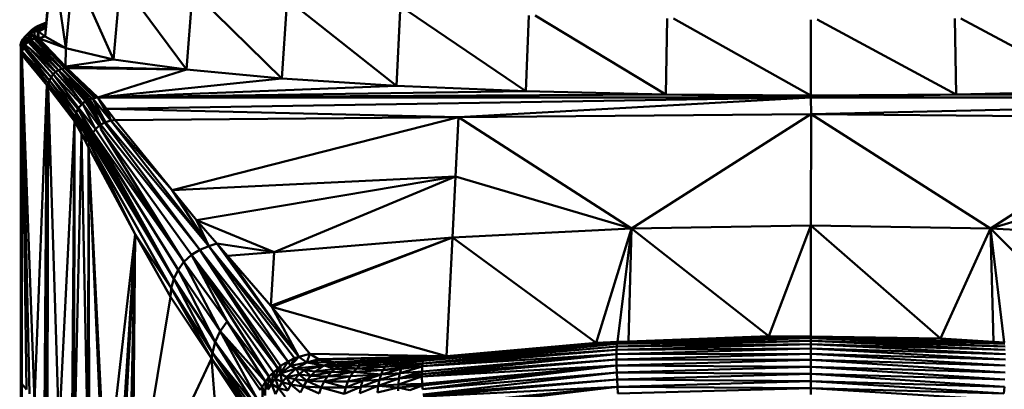
# Model space of a CAD drawing. Units: millimetres. Extents: x 0 to 3360, y 0 to 2376.
# Drawn here: x 805 to 834, y 1840 to 1851 of the extents above; entities that cross this region are included whole.
import ezdxf

# ---------------------------------------------------------------- set-up
doc = ezdxf.new("R2010")
doc.units = ezdxf.units.MM
doc.header["$LTSCALE"] = 8
doc.layers.add('Visible Edges(ISO)', color=7, linetype='Continuous', lineweight=50, true_color=0x262659)
doc.layers.add('Visible Tangent Edges(ISO)', color=7, linetype='Continuous', lineweight=50, true_color=0x1a1a3e)

msp = doc.modelspace()

# ---------------------------------------------------------------- linework, layer by layer
at = {"layer": 'Visible Edges(ISO)'}
for p, q in [((805.298, 1850.786), (805.455, 1852.615)), ((805.471, 1852.612), (805.298, 1850.786)), ((805.475, 1852.611), (805.298, 1850.786)), ((805.914, 1850.438), (806.106, 1852.474)), ((807.331, 1850.107), (807.519, 1852.249)), ((809.496, 1849.803), (809.668, 1851.997)), ((812.332, 1849.538), (812.48, 1851.762)), ((815.736, 1849.322), (815.853, 1851.563)), ((819.586, 1849.161), (819.666, 1851.413)), ((804.877, 1850.899), (805.074, 1851.091)), ((804.971, 1850.925), (805.166, 1851.116)), ((804.984, 1851.046), (805.074, 1851.091)), ((805.074, 1851.091), (805.334, 1851.204)), ((805.074, 1851.091), (805.166, 1851.116)), ((805.104, 1851.007), (805.166, 1851.116)), ((805.104, 1851.007), (805.325, 1851.095)), ((805.166, 1851.116), (805.333, 1851.188)), ((823.741, 1849.062), (823.782, 1851.32)), ((828.052, 1849.029), (828.052, 1851.287)), ((832.363, 1849.062), (832.322, 1851.32)), ((804.64, 1850.709), (804.706, 1850.789)), ((804.706, 1850.789), (804.904, 1850.983)), ((804.706, 1850.789), (804.787, 1850.854)), ((804.706, 1850.789), (804.793, 1850.63)), ((804.714, 1850.551), (804.706, 1850.789)), ((804.706, 1850.789), (804.836, 1850.658)), ((804.787, 1850.854), (804.984, 1851.046)), ((804.787, 1850.854), (804.877, 1850.899)), ((804.887, 1850.69), (804.787, 1850.854)), ((804.836, 1850.658), (804.787, 1850.854)), ((804.877, 1850.899), (804.971, 1850.925)), ((804.877, 1850.899), (804.887, 1850.69)), ((804.877, 1850.899), (804.993, 1850.728)), ((804.904, 1850.983), (804.984, 1851.046)), ((804.971, 1850.925), (805.104, 1851.007)), ((805.007, 1850.733), (804.971, 1850.925)), ((805.104, 1850.932), (805.051, 1850.734)), ((805.104, 1851.007), (805.104, 1850.932)), ((805.104, 1850.932), (805.104, 1850.741)), ((805.914, 1850.438), (805.298, 1850.786)), ((804.565, 1850.526), (804.593, 1850.62)), ((804.613, 1850.338), (804.565, 1850.526)), ((804.592, 1850.376), (804.565, 1850.526)), ((804.593, 1850.62), (804.64, 1850.709)), ((804.69, 1850.513), (804.593, 1850.62)), ((804.654, 1850.456), (804.593, 1850.62)), ((804.617, 1850.35), (804.593, 1850.62)), ((804.64, 1850.709), (804.703, 1850.538)), ((804.69, 1850.513), (804.654, 1850.456)), ((804.706, 1850.539), (804.69, 1850.513)), ((804.69, 1850.513), (804.69, 1850.513)), ((805.475, 1849.58), (804.69, 1850.513)), ((804.704, 1850.541), (804.793, 1850.63)), ((804.793, 1850.63), (804.836, 1850.658)), ((805.613, 1849.735), (804.793, 1850.63)), ((804.887, 1850.69), (804.836, 1850.658)), ((805.792, 1849.826), (804.887, 1850.69)), ((805.699, 1849.789), (804.887, 1850.69)), ((805.792, 1849.826), (804.978, 1850.723)), ((805.007, 1850.732), (805.007, 1850.733)), ((805.031, 1850.733), (805.889, 1849.846)), ((805.902, 1849.896), (805.051, 1850.735)), ((805.104, 1850.741), (805.902, 1849.896)), ((804.545, 1752.233), (804.581, 1850.436)), ((804.592, 1850.376), (804.611, 1850.333)), ((804.605, 1850.239), (804.592, 1850.376)), ((804.605, 1850.239), (804.615, 1850.326)), ((804.605, 1850.239), (805.353, 1849.345)), ((804.605, 1840.458), (804.605, 1850.239)), ((804.612, 1850.335), (804.654, 1850.456)), ((804.612, 1850.331), (804.615, 1850.326)), ((804.615, 1850.331), (805.428, 1849.483)), ((805.353, 1849.345), (804.615, 1850.326)), ((805.403, 1849.389), (804.634, 1850.309)), ((805.475, 1849.58), (804.654, 1850.456)), ((805.428, 1849.483), (804.654, 1850.456)), ((805.538, 1849.665), (804.853, 1850.425)), ((804.853, 1850.425), (805.613, 1849.735)), ((807.331, 1850.107), (805.914, 1850.438)), ((805.902, 1849.896), (805.95, 1849.85)), ((809.496, 1849.803), (807.331, 1850.107)), ((806.383, 1848.764), (805.538, 1849.665)), ((806.294, 1848.664), (805.538, 1849.665)), ((805.613, 1849.735), (806.283, 1848.967)), ((805.699, 1849.789), (806.549, 1848.891)), ((805.699, 1849.789), (806.62, 1848.917)), ((806.283, 1848.967), (805.699, 1849.789)), ((806.688, 1848.943), (805.792, 1849.826)), ((806.62, 1848.917), (805.792, 1849.826)), ((805.889, 1849.846), (806.771, 1848.96)), ((805.95, 1849.85), (806.797, 1848.961)), ((805.95, 1849.85), (806.87, 1848.97)), ((812.332, 1849.538), (809.496, 1849.803)), ((805.353, 1849.345), (805.395, 1849.291)), ((806.178, 1848.363), (805.403, 1849.389)), ((805.428, 1849.483), (806.188, 1848.399)), ((805.428, 1849.483), (806.217, 1848.514)), ((806.274, 1848.634), (805.475, 1849.58)), ((806.224, 1848.529), (805.475, 1849.58)), ((815.736, 1849.322), (812.332, 1849.538)), ((819.586, 1849.161), (815.736, 1849.322)), ((805.395, 1849.291), (806.172, 1848.272)), ((806.178, 1848.357), (805.395, 1849.291)), ((823.741, 1849.062), (819.586, 1849.161)), ((823.741, 1849.062), (828.052, 1849.029)), ((828.052, 1849.029), (832.363, 1849.062)), ((832.363, 1849.062), (836.519, 1849.161)), ((806.405, 1848.79), (806.28, 1848.647)), ((806.383, 1848.764), (806.383, 1848.764)), ((806.405, 1848.791), (806.495, 1848.853)), ((806.407, 1848.792), (806.906, 1848.134)), ((806.792, 1848.028), (806.407, 1848.792)), ((806.549, 1848.891), (806.495, 1848.853)), ((806.549, 1848.891), (806.62, 1848.917)), ((806.549, 1848.891), (806.951, 1848.16)), ((806.62, 1848.917), (806.74, 1848.962)), ((806.951, 1848.16), (806.62, 1848.917)), ((806.62, 1848.917), (807.067, 1848.228)), ((807.255, 1848.287), (806.707, 1848.95)), ((807.091, 1848.237), (806.707, 1848.95)), ((806.742, 1848.954), (806.749, 1848.955)), ((806.75, 1848.956), (806.87, 1848.97)), ((807.255, 1848.287), (806.87, 1848.97)), ((806.87, 1848.97), (807.122, 1848.638)), ((806.87, 1848.97), (828.052, 1848.97)), ((807.122, 1848.638), (828.052, 1848.97)), ((828.054, 1848.48), (849.234, 1848.97)), ((806.217, 1848.516), (806.61, 1847.683)), ((806.224, 1848.529), (806.676, 1847.858)), ((806.676, 1847.858), (806.287, 1848.612)), ((806.792, 1848.028), (806.294, 1848.664)), ((817.584, 1848.388), (807.122, 1848.638)), ((807.377, 1848.299), (807.122, 1848.638)), ((807.255, 1848.287), (807.122, 1848.638)), ((828.052, 1845.164), (828.054, 1848.48)), ((838.521, 1848.388), (828.054, 1848.48)), ((806.379, 1847.892), (806.172, 1848.272)), ((806.611, 1847.685), (806.188, 1848.399)), ((806.379, 1847.892), (806.188, 1848.398)), ((806.951, 1848.16), (809.899, 1844.449)), ((807.066, 1848.228), (809.899, 1844.449)), ((807.091, 1848.238), (810.165, 1844.552)), ((807.255, 1848.287), (809.072, 1846.22)), ((810.165, 1844.552), (807.255, 1848.287)), ((809.072, 1846.22), (807.377, 1848.299)), ((809.072, 1846.22), (817.584, 1848.388)), ((822.721, 1845.076), (817.584, 1848.388)), ((833.383, 1845.076), (838.521, 1848.388)), ((806.588, 1847.497), (806.379, 1847.892)), ((809.122, 1843.579), (806.676, 1847.858)), ((809.122, 1843.579), (806.719, 1847.922)), ((809.248, 1843.846), (806.72, 1847.923)), ((809.426, 1844.088), (806.724, 1847.929)), ((809.426, 1844.088), (806.792, 1848.028)), ((809.647, 1844.293), (806.96, 1848.046)), ((809.049, 1843.305), (806.605, 1847.64)), ((807.971, 1844.913), (806.605, 1847.634)), ((806.631, 1847.739), (809.122, 1843.579)), ((806.588, 1847.497), (807.971, 1844.913)), ((809.072, 1846.22), (817.492, 1846.623)), ((809.799, 1845.329), (817.492, 1846.623)), ((812.106, 1844.375), (817.492, 1846.623)), ((817.492, 1846.623), (817.402, 1844.812)), ((809.799, 1845.329), (809.072, 1846.22)), ((810.165, 1844.552), (809.072, 1846.22)), ((809.799, 1845.329), (810.406, 1844.628)), ((810.165, 1844.552), (809.799, 1845.329)), ((809.799, 1845.329), (812.106, 1844.375)), ((822.721, 1845.076), (826.801, 1841.88)), ((826.801, 1841.88), (828.052, 1845.164)), ((831.897, 1841.812), (833.383, 1845.076)), ((836.968, 1841.486), (833.383, 1845.076)), ((809.028, 1843.049), (807.971, 1844.913)), ((810.406, 1844.628), (812.84, 1841.262)), ((810.406, 1844.628), (810.722, 1844.264)), ((817.402, 1844.812), (812.035, 1842.749)), ((817.402, 1844.812), (821.672, 1841.681)), ((812.519, 1841.119), (809.899, 1844.449)), ((809.899, 1844.449), (812.216, 1840.92)), ((809.899, 1844.449), (812.297, 1840.994)), ((812.838, 1841.262), (810.165, 1844.552)), ((810.165, 1844.552), (812.708, 1841.225)), ((812.519, 1841.119), (810.165, 1844.552)), ((810.707, 1842.31), (809.426, 1844.088)), ((809.647, 1844.293), (810.707, 1842.31)), ((809.647, 1844.293), (812.216, 1840.92)), ((809.647, 1844.293), (811.95, 1840.674)), ((810.722, 1844.264), (812.008, 1842.781)), ((809.248, 1843.846), (810.502, 1842.023)), ((809.122, 1843.579), (810.356, 1841.709)), ((809.049, 1843.305), (810.273, 1841.386)), ((810.248, 1841.212), (809.049, 1843.305)), ((810.248, 1841.212), (809.028, 1843.049)), ((812.035, 1842.749), (812.008, 1842.781)), ((812.035, 1842.749), (813.161, 1841.353)), ((812.84, 1841.262), (812.035, 1842.749)), ((817.227, 1841.283), (812.035, 1842.749)), ((810.707, 1842.31), (811.95, 1840.674)), ((811.848, 1840.521), (810.707, 1842.31)), ((810.502, 1842.023), (811.688, 1840.282)), ((811.594, 1840.028), (810.502, 1842.023)), ((810.502, 1842.023), (811.848, 1840.521)), ((810.356, 1841.709), (811.594, 1840.028)), ((811.524, 1839.841), (810.356, 1841.709)), ((821.672, 1841.681), (822.308, 1841.706)), ((828.052, 1841.743), (822.282, 1841.575)), ((822.289, 1841.647), (828.052, 1841.814)), ((822.298, 1841.694), (826.801, 1841.88)), ((828.052, 1841.859), (822.298, 1841.694)), ((822.628, 1841.718), (822.308, 1841.706)), ((826.801, 1841.88), (822.628, 1841.718)), ((828.052, 1841.863), (826.801, 1841.88)), ((828.052, 1841.859), (826.801, 1841.88)), ((828.052, 1841.863), (831.897, 1841.812)), ((831.897, 1841.812), (828.052, 1841.859)), ((828.052, 1841.814), (828.052, 1841.859)), ((833.807, 1841.694), (828.052, 1841.859)), ((828.052, 1841.814), (833.815, 1841.647)), ((828.052, 1841.814), (828.052, 1841.743)), ((833.822, 1841.575), (828.052, 1841.743)), ((828.052, 1841.643), (828.052, 1841.743)), ((833.807, 1841.694), (831.897, 1841.812)), ((816.503, 1840.982), (822.277, 1841.475)), ((822.277, 1841.475), (816.512, 1841.063)), ((816.513, 1841.065), (822.289, 1841.647)), ((822.282, 1841.575), (816.513, 1841.065)), ((816.522, 1841.141), (822.289, 1841.647)), ((816.523, 1841.146), (822.298, 1841.694)), ((816.542, 1841.186), (822.298, 1841.694)), ((816.542, 1841.186), (821.672, 1841.681)), ((817.227, 1841.283), (821.672, 1841.681)), ((821.672, 1841.681), (822.298, 1841.694)), ((828.052, 1841.514), (822.274, 1841.345)), ((822.274, 1841.345), (822.277, 1841.475)), ((822.277, 1841.475), (828.052, 1841.643)), ((822.277, 1841.475), (822.282, 1841.575)), ((822.289, 1841.647), (822.282, 1841.575)), ((822.289, 1841.647), (822.298, 1841.694)), ((828.052, 1841.643), (833.827, 1841.475)), ((828.052, 1841.514), (828.052, 1841.643)), ((828.052, 1841.514), (833.83, 1841.345)), ((828.052, 1841.514), (828.052, 1841.355)), ((811.488, 1839.537), (810.248, 1841.212)), ((811.469, 1839.374), (810.248, 1841.212)), ((811.488, 1839.537), (810.273, 1841.386)), ((810.273, 1841.386), (811.524, 1839.841)), ((812.282, 1840.764), (812.522, 1841.12)), ((812.52, 1841.12), (812.297, 1840.994)), ((812.586, 1841), (812.522, 1841.121)), ((812.586, 1841), (812.838, 1841.262)), ((812.586, 1841), (812.708, 1841.225)), ((812.839, 1841.262), (812.708, 1841.225)), ((813.079, 1841.09), (812.838, 1841.262)), ((813.079, 1841.09), (813.161, 1841.353)), ((813.079, 1841.09), (813.442, 1841.175)), ((813.418, 1841.19), (813.161, 1841.353)), ((813.418, 1841.19), (813.442, 1841.175)), ((813.885, 1841.107), (813.442, 1841.175)), ((814.744, 1841.123), (813.922, 1841.108)), ((813.928, 1841.109), (817.227, 1841.283)), ((814.744, 1841.123), (817.227, 1841.283)), ((816.558, 1841.223), (814.744, 1841.123)), ((815.604, 1841.135), (815.333, 1841.114)), ((815.398, 1840.97), (816.522, 1841.142)), ((815.463, 1841.047), (815.804, 1841.15)), ((816.522, 1841.142), (815.463, 1841.047)), ((815.804, 1841.15), (815.604, 1841.135)), ((816.558, 1841.223), (815.804, 1841.15)), ((822.274, 1841.345), (816.494, 1840.75)), ((822.274, 1841.186), (816.494, 1840.75)), ((822.274, 1841.345), (816.503, 1840.982)), ((816.513, 1841.065), (816.523, 1841.144)), ((816.542, 1841.186), (816.523, 1841.143)), ((816.558, 1841.223), (816.542, 1841.186)), ((817.227, 1841.283), (816.558, 1841.223)), ((828.052, 1841.355), (822.274, 1841.186)), ((822.274, 1841.186), (822.274, 1841.345)), ((822.274, 1841.186), (822.277, 1841.003)), ((828.052, 1841.172), (822.277, 1841.003)), ((828.052, 1841.355), (828.052, 1841.172)), ((833.83, 1841.186), (828.052, 1841.355)), ((833.827, 1841.003), (828.052, 1841.172)), ((828.052, 1840.97), (828.052, 1841.172)), ((812.146, 1840.621), (812.216, 1840.92)), ((812.282, 1840.764), (812.216, 1840.92)), ((812.282, 1840.764), (812.586, 1841)), ((812.282, 1840.764), (812.297, 1840.994)), ((812.282, 1840.764), (812.761, 1840.915)), ((812.471, 1840.66), (812.761, 1840.915)), ((813.079, 1841.09), (812.586, 1841)), ((812.761, 1840.915), (812.586, 1841)), ((812.761, 1840.915), (813.079, 1841.09)), ((812.761, 1840.915), (813.595, 1841.007)), ((812.761, 1840.915), (812.849, 1840.739)), ((812.989, 1840.862), (812.761, 1840.915)), ((812.989, 1840.862), (812.849, 1840.739)), ((812.989, 1840.862), (813.595, 1841.007)), ((813.321, 1840.823), (812.989, 1840.862)), ((812.989, 1840.862), (813.193, 1840.698)), ((813.595, 1841.007), (813.079, 1841.09)), ((813.595, 1841.007), (813.321, 1840.823)), ((813.92, 1840.91), (813.321, 1840.823)), ((813.92, 1841.097), (813.595, 1841.007)), ((814.61, 1841.087), (813.595, 1841.007)), ((814.043, 1840.99), (813.595, 1841.007)), ((813.92, 1840.91), (813.595, 1841.007)), ((813.802, 1840.805), (813.92, 1840.91)), ((814.61, 1841.087), (813.89, 1841.101)), ((813.92, 1840.91), (814.043, 1840.99)), ((814.558, 1840.921), (813.92, 1840.91)), ((814.463, 1840.816), (813.92, 1840.91)), ((814.043, 1840.99), (814.61, 1841.087)), ((814.043, 1840.99), (814.658, 1841.001)), ((814.463, 1840.816), (814.558, 1840.921)), ((814.463, 1840.816), (815.336, 1840.866)), ((814.558, 1840.921), (814.658, 1841.001)), ((815.398, 1840.97), (814.558, 1840.921)), ((815.336, 1840.866), (814.558, 1840.921)), ((814.874, 1841.097), (814.61, 1841.087)), ((814.658, 1841.001), (814.61, 1841.087)), ((814.658, 1841.001), (815.333, 1841.114)), ((815.463, 1841.047), (814.658, 1841.001)), ((815.333, 1841.114), (814.874, 1841.097)), ((815.28, 1840.735), (815.336, 1840.866)), ((815.463, 1841.047), (815.333, 1841.114)), ((816.512, 1841.063), (815.336, 1840.866)), ((815.336, 1840.866), (815.398, 1840.97)), ((815.873, 1840.91), (815.336, 1840.866)), ((815.398, 1840.97), (816.512, 1841.063)), ((815.398, 1840.97), (815.463, 1841.047)), ((815.813, 1840.623), (816.497, 1840.832)), ((815.839, 1840.78), (816.504, 1840.973)), ((815.839, 1840.78), (815.873, 1840.91)), ((816.497, 1840.832), (815.839, 1840.78)), ((815.873, 1840.91), (816.512, 1841.063)), ((815.873, 1840.91), (816.503, 1840.983)), ((816.494, 1840.75), (816.497, 1840.832)), ((816.497, 1840.832), (816.501, 1840.98)), ((816.501, 1840.98), (816.512, 1841.063)), ((822.277, 1841.003), (816.503, 1840.465)), ((816.512, 1841.065), (816.513, 1841.065)), ((816.514, 1840.304), (822.277, 1841.003)), ((822.277, 1841.003), (822.283, 1840.801)), ((828.052, 1840.97), (822.283, 1840.801)), ((833.821, 1840.801), (828.052, 1840.97)), ((828.052, 1840.757), (828.052, 1840.97)), ((811.945, 1840.667), (811.848, 1840.521)), ((811.921, 1840.294), (811.945, 1840.667)), ((811.95, 1840.673), (811.948, 1840.672)), ((812.086, 1840.799), (811.95, 1840.674)), ((812.025, 1840.464), (811.95, 1840.674)), ((812.025, 1840.464), (812.086, 1840.799)), ((812.025, 1840.464), (812.146, 1840.621)), ((812.146, 1840.621), (812.086, 1840.799)), ((812.146, 1840.621), (812.282, 1840.764)), ((812.146, 1840.621), (812.235, 1840.336)), ((812.146, 1840.621), (812.345, 1840.506)), ((812.471, 1840.66), (812.282, 1840.764)), ((812.345, 1840.506), (812.282, 1840.764)), ((812.345, 1840.506), (812.471, 1840.66)), ((812.849, 1840.739), (812.471, 1840.66)), ((812.471, 1840.66), (812.719, 1840.597)), ((812.604, 1840.436), (812.471, 1840.66)), ((812.719, 1840.597), (812.604, 1840.436)), ((812.849, 1840.739), (812.719, 1840.597)), ((812.719, 1840.597), (812.975, 1840.385)), ((812.719, 1840.597), (813.076, 1840.551)), ((812.849, 1840.739), (813.076, 1840.551)), ((812.849, 1840.739), (813.193, 1840.698)), ((813.076, 1840.551), (812.975, 1840.385)), ((813.193, 1840.698), (813.076, 1840.551)), ((813.691, 1840.677), (813.076, 1840.551)), ((813.591, 1840.526), (813.076, 1840.551)), ((813.506, 1840.355), (813.076, 1840.551)), ((813.321, 1840.823), (813.193, 1840.698)), ((813.802, 1840.805), (813.193, 1840.698)), ((813.691, 1840.677), (813.193, 1840.698)), ((813.802, 1840.805), (813.321, 1840.823)), ((813.591, 1840.526), (814.375, 1840.686)), ((813.591, 1840.526), (813.691, 1840.677)), ((814.463, 1840.816), (813.691, 1840.677)), ((813.691, 1840.677), (813.802, 1840.805)), ((814.375, 1840.686), (813.691, 1840.677)), ((814.463, 1840.816), (813.802, 1840.805)), ((814.234, 1840.356), (814.733, 1840.549)), ((814.297, 1840.531), (815.28, 1840.735)), ((814.297, 1840.531), (814.375, 1840.686)), ((814.297, 1840.531), (814.733, 1840.549)), ((814.375, 1840.686), (814.463, 1840.816)), ((814.375, 1840.686), (815.28, 1840.735)), ((815.28, 1840.735), (814.463, 1840.816)), ((815.234, 1840.579), (814.683, 1840.372)), ((814.683, 1840.372), (814.733, 1840.549)), ((814.733, 1840.549), (815.28, 1840.735)), ((815.234, 1840.579), (814.733, 1840.549)), ((815.199, 1840.401), (815.813, 1840.623)), ((815.199, 1840.401), (815.234, 1840.579)), ((815.839, 1840.78), (815.234, 1840.579)), ((815.234, 1840.579), (815.28, 1840.735)), ((815.813, 1840.623), (815.234, 1840.579)), ((815.839, 1840.78), (815.28, 1840.735)), ((815.813, 1840.623), (815.796, 1840.444)), ((815.813, 1840.623), (815.839, 1840.78)), ((815.813, 1840.623), (816.494, 1840.75)), ((816.496, 1840.676), (816.494, 1840.75)), ((816.496, 1840.676), (816.503, 1840.465)), ((822.283, 1840.801), (816.515, 1840.304)), ((822.283, 1840.801), (816.526, 1840.144)), ((822.292, 1840.589), (816.526, 1840.144)), ((822.292, 1840.589), (822.283, 1840.801)), ((828.052, 1840.757), (822.292, 1840.589)), ((822.304, 1840.375), (822.292, 1840.589)), ((828.052, 1840.543), (822.304, 1840.375)), ((833.812, 1840.589), (828.052, 1840.757)), ((828.052, 1840.543), (828.052, 1840.757)), ((828.052, 1840.543), (833.801, 1840.375)), ((828.052, 1840.335), (828.052, 1840.543)), ((804.605, 1838.471), (804.605, 1840.458)), ((811.688, 1840.282), (811.745, 1840.368)), ((811.745, 1840.368), (811.848, 1840.521)), ((811.834, 1840.116), (811.745, 1840.368)), ((811.766, 1839.932), (811.745, 1840.368)), ((811.834, 1840.116), (811.848, 1840.521)), ((811.921, 1840.294), (811.848, 1840.521)), ((811.921, 1840.294), (812.025, 1840.464)), ((812.025, 1840.464), (812.143, 1840.154)), ((812.025, 1840.464), (812.235, 1840.336)), ((812.143, 1840.154), (812.235, 1840.336)), ((812.235, 1840.336), (812.345, 1840.506)), ((812.235, 1840.336), (812.428, 1840.072)), ((812.235, 1840.336), (812.506, 1840.26)), ((812.345, 1840.506), (812.604, 1840.436)), ((812.506, 1840.26), (812.345, 1840.506)), ((812.506, 1840.26), (812.604, 1840.436)), ((812.975, 1840.385), (812.604, 1840.436)), ((812.891, 1840.204), (812.604, 1840.436)), ((812.975, 1840.385), (812.891, 1840.204)), ((813.506, 1840.355), (812.975, 1840.385)), ((813.44, 1840.169), (812.975, 1840.385)), ((813.44, 1840.169), (813.506, 1840.355)), ((813.506, 1840.355), (813.591, 1840.526)), ((814.234, 1840.356), (813.506, 1840.355)), ((814.189, 1840.165), (813.506, 1840.355)), ((814.297, 1840.531), (813.591, 1840.526)), ((814.234, 1840.356), (813.591, 1840.526)), ((814.189, 1840.165), (814.683, 1840.372)), ((814.189, 1840.165), (814.234, 1840.356)), ((814.234, 1840.356), (814.297, 1840.531)), ((814.234, 1840.356), (814.683, 1840.372)), ((815.199, 1840.401), (814.649, 1840.18)), ((814.649, 1840.18), (814.683, 1840.372)), ((815.199, 1840.401), (814.683, 1840.372)), ((815.178, 1840.207), (815.199, 1840.401)), ((815.792, 1840.348), (815.178, 1840.207)), ((815.796, 1840.444), (815.199, 1840.401)), ((815.791, 1840.248), (815.792, 1840.348)), ((815.796, 1840.444), (815.792, 1840.348)), ((816.507, 1840.407), (815.792, 1840.348)), ((816.136, 1840.275), (815.792, 1840.348)), ((816.503, 1840.465), (815.796, 1840.444)), ((816.507, 1840.407), (815.796, 1840.444)), ((816.136, 1840.275), (816.507, 1840.407)), ((816.507, 1840.407), (816.503, 1840.465)), ((816.515, 1840.299), (816.507, 1840.407)), ((822.304, 1840.375), (816.562, 1839.809)), ((816.581, 1839.688), (822.304, 1840.375)), ((822.317, 1840.169), (822.304, 1840.375)), ((822.317, 1840.169), (828.052, 1840.335)), ((828.052, 1840.335), (828.052, 1840.142)), ((833.787, 1840.169), (828.052, 1840.335)), ((833.787, 1840.169), (833.801, 1840.375))]:
    msp.add_line(p, q, dxfattribs=at)
for points in [[(804.853, 1850.425), (804.803, 1850.464), (804.754, 1850.503), (804.702, 1850.532)], [(806.395, 1848.778), (806.362, 1848.848), (806.322, 1848.908), (806.283, 1848.967)], [(806.96, 1848.046), (806.948, 1848.081), (806.936, 1848.115), (806.93, 1848.148)]]:
    msp.add_open_spline(points, degree=3, dxfattribs=at)
at = {"layer": 'Visible Tangent Edges(ISO)'}
for p, q in [((805.298, 1850.786), (805.458, 1852.615)), ((805.914, 1850.438), (805.604, 1852.583)), ((807.331, 1850.107), (806.292, 1852.433)), ((809.496, 1849.803), (807.71, 1852.223)), ((812.332, 1849.538), (809.86, 1851.98)), ((815.736, 1849.322), (812.67, 1851.75)), ((819.586, 1849.161), (816.042, 1851.556)), ((823.741, 1849.062), (819.854, 1851.409)), ((805.074, 1851.091), (804.971, 1850.925)), ((805.104, 1851.007), (805.323, 1851.078)), ((805.333, 1851.196), (805.166, 1851.116)), ((805.33, 1851.161), (805.166, 1851.116)), ((805.327, 1851.119), (805.166, 1851.116)), ((828.052, 1849.029), (823.97, 1851.318)), ((832.363, 1849.062), (828.239, 1851.289)), ((836.519, 1849.161), (832.508, 1851.322)), ((804.904, 1850.983), (804.787, 1850.854)), ((804.984, 1851.046), (804.877, 1850.899)), ((805.104, 1850.932), (804.971, 1850.925)), ((805.104, 1850.932), (805.32, 1851.042)), ((805.104, 1850.932), (805.298, 1850.786)), ((805.104, 1850.741), (805.298, 1850.786)), ((805.699, 1849.789), (804.836, 1850.658)), ((805.613, 1849.735), (804.836, 1850.658)), ((805.011, 1850.734), (804.887, 1850.69)), ((805.019, 1850.731), (805.012, 1850.73)), ((805.104, 1850.741), (805.051, 1850.735)), ((805.104, 1850.741), (805.914, 1850.438)), ((804.545, 1752.233), (804.586, 1850.409)), ((804.545, 1752.233), (804.592, 1850.376)), ((804.605, 1840.458), (804.592, 1850.376)), ((804.605, 1838.471), (804.592, 1850.376)), ((804.987, 1839.946), (804.605, 1850.239)), ((804.834, 1840.167), (804.605, 1850.239)), ((804.744, 1840.295), (804.605, 1850.239)), ((805.902, 1849.896), (805.914, 1850.438)), ((805.902, 1849.896), (805.889, 1849.846)), ((805.902, 1849.896), (807.331, 1850.107)), ((805.902, 1849.896), (809.496, 1849.803)), ((805.475, 1849.58), (805.538, 1849.665)), ((805.538, 1849.665), (805.613, 1849.735)), ((805.613, 1849.735), (805.699, 1849.789)), ((805.699, 1849.789), (805.792, 1849.826)), ((806.495, 1848.853), (805.699, 1849.789)), ((805.889, 1849.846), (805.792, 1849.826)), ((805.95, 1849.85), (805.889, 1849.846)), ((805.95, 1849.85), (809.496, 1849.803)), ((806.87, 1848.97), (809.496, 1849.803)), ((804.987, 1839.946), (805.353, 1849.345)), ((805.279, 1839.578), (805.353, 1849.345)), ((805.339, 1839.502), (805.353, 1849.345)), ((805.353, 1849.345), (805.403, 1849.389)), ((805.368, 1839.466), (805.353, 1849.345)), ((805.403, 1849.389), (805.395, 1849.291)), ((805.403, 1849.389), (805.428, 1849.483)), ((805.428, 1849.483), (805.475, 1849.58)), ((806.87, 1848.97), (812.332, 1849.538)), ((806.87, 1848.97), (815.736, 1849.322)), ((805.368, 1839.466), (805.395, 1849.291)), ((805.395, 1849.291), (805.712, 1839.044)), ((806.87, 1848.97), (819.586, 1849.161)), ((806.87, 1848.97), (823.741, 1849.062)), ((828.052, 1848.97), (823.741, 1849.062)), ((828.052, 1848.97), (832.363, 1849.062)), ((828.052, 1848.97), (828.052, 1849.029)), ((849.234, 1848.97), (832.363, 1849.062)), ((806.951, 1848.16), (806.495, 1848.853)), ((817.584, 1848.388), (828.052, 1848.97)), ((828.052, 1848.97), (849.234, 1848.97)), ((828.054, 1848.48), (828.052, 1848.97)), ((806.218, 1848.521), (806.188, 1848.399)), ((806.217, 1848.516), (806.65, 1847.788)), ((806.22, 1848.521), (806.276, 1848.629)), ((806.277, 1848.631), (806.719, 1847.922)), ((817.584, 1848.388), (828.053, 1848.48)), ((822.721, 1845.076), (828.052, 1848.48)), ((833.383, 1845.076), (828.054, 1848.48)), ((806.172, 1848.272), (805.712, 1839.044)), ((806.172, 1848.272), (806.1, 1838.569)), ((806.172, 1848.272), (806.148, 1838.507)), ((806.172, 1848.272), (806.164, 1838.488)), ((806.179, 1848.383), (806.172, 1848.272)), ((806.187, 1848.395), (806.185, 1848.387)), ((806.792, 1848.028), (806.926, 1848.153)), ((806.93, 1848.148), (807.077, 1848.235)), ((807.078, 1848.234), (807.255, 1848.287)), ((807.255, 1848.287), (807.377, 1848.299)), ((817.584, 1848.388), (807.377, 1848.299)), ((817.492, 1846.623), (817.584, 1848.388)), ((806.379, 1847.892), (806.164, 1838.488)), ((806.605, 1847.642), (806.379, 1847.892)), ((806.379, 1847.892), (806.583, 1837.959)), ((806.65, 1847.788), (806.676, 1847.858)), ((806.719, 1847.922), (806.676, 1847.858)), ((806.792, 1848.028), (806.724, 1847.929)), ((809.426, 1844.088), (806.96, 1848.046)), ((806.588, 1847.497), (806.605, 1847.634)), ((806.606, 1847.642), (806.61, 1847.681)), ((806.611, 1847.684), (806.61, 1847.681)), ((806.65, 1847.788), (806.611, 1847.684)), ((806.65, 1847.788), (809.122, 1843.579)), ((806.588, 1847.497), (806.583, 1837.959)), ((807.097, 1837.308), (806.588, 1847.497)), ((806.588, 1847.497), (806.609, 1837.926)), ((806.588, 1847.497), (807.026, 1837.399)), ((806.588, 1847.497), (807.063, 1837.352)), ((817.492, 1846.623), (822.721, 1845.076)), ((833.383, 1845.076), (838.612, 1846.623)), ((817.402, 1844.812), (822.721, 1845.076)), ((821.672, 1841.681), (822.721, 1845.076)), ((822.308, 1841.706), (822.721, 1845.076)), ((822.721, 1845.076), (822.628, 1841.718)), ((822.721, 1845.076), (828.052, 1845.164)), ((828.052, 1845.164), (828.052, 1841.863)), ((828.052, 1845.164), (831.897, 1841.812)), ((828.052, 1845.164), (833.383, 1845.076)), ((833.383, 1845.076), (838.703, 1844.812)), ((833.793, 1841.694), (833.383, 1845.076)), ((833.475, 1841.714), (833.383, 1845.076)), ((807.971, 1844.913), (807.097, 1837.308)), ((807.971, 1844.913), (807.463, 1836.845)), ((807.546, 1836.74), (807.971, 1844.913)), ((807.792, 1836.43), (807.971, 1844.913)), ((807.903, 1836.289), (807.971, 1844.913)), ((807.971, 1844.913), (809.049, 1843.305)), ((810.165, 1844.552), (810.406, 1844.628)), ((812.106, 1844.375), (810.406, 1844.628)), ((812.008, 1842.781), (817.402, 1844.812)), ((812.106, 1844.375), (817.402, 1844.812)), ((817.402, 1844.812), (817.227, 1841.283)), ((809.899, 1844.449), (809.647, 1844.293)), ((809.899, 1844.449), (810.165, 1844.552)), ((812.106, 1844.375), (810.722, 1844.264)), ((812.106, 1844.375), (812.008, 1842.781)), ((809.248, 1843.846), (809.426, 1844.088)), ((809.426, 1844.088), (809.647, 1844.293)), ((810.502, 1842.023), (809.426, 1844.088)), ((812.086, 1840.799), (809.647, 1844.293)), ((810.722, 1844.264), (812.84, 1841.262)), ((809.122, 1843.579), (809.248, 1843.846)), ((809.248, 1843.846), (810.356, 1841.709)), ((809.122, 1843.579), (809.049, 1843.305)), ((809.122, 1843.579), (810.273, 1841.386)), ((809.049, 1843.305), (809.028, 1843.049)), ((807.903, 1836.289), (809.028, 1843.049)), ((810.502, 1842.023), (810.707, 1842.31)), ((810.356, 1841.709), (810.502, 1842.023)), ((810.502, 1842.023), (811.745, 1840.368)), ((810.273, 1841.386), (810.356, 1841.709)), ((828.052, 1841.743), (822.289, 1841.647)), ((828.052, 1841.814), (822.298, 1841.694)), ((822.298, 1841.694), (822.628, 1841.718)), ((822.298, 1841.694), (822.308, 1841.706)), ((828.052, 1841.859), (828.052, 1841.863)), ((828.052, 1841.859), (833.815, 1841.647)), ((833.822, 1841.575), (828.052, 1841.814)), ((833.827, 1841.475), (828.052, 1841.743)), ((822.277, 1841.475), (828.052, 1841.514)), ((828.052, 1841.643), (822.282, 1841.575)), ((833.83, 1841.345), (828.052, 1841.643)), ((833.83, 1841.186), (828.052, 1841.514)), ((807.903, 1836.289), (810.248, 1841.212)), ((810.273, 1841.386), (810.248, 1841.212)), ((810.924, 1832.469), (810.248, 1841.212)), ((810.273, 1841.386), (811.507, 1839.691)), ((812.708, 1841.225), (812.52, 1841.12)), ((813.161, 1841.353), (812.839, 1841.262)), ((813.079, 1841.09), (813.418, 1841.19)), ((817.227, 1841.283), (813.161, 1841.353)), ((813.418, 1841.19), (817.227, 1841.283)), ((813.442, 1841.175), (817.227, 1841.283)), ((814.744, 1841.123), (814.61, 1841.087)), ((815.804, 1841.15), (814.744, 1841.123)), ((814.744, 1841.123), (815.604, 1841.135)), ((815.333, 1841.114), (814.744, 1841.123)), ((814.744, 1841.123), (814.874, 1841.097)), ((816.542, 1841.186), (815.463, 1841.047)), ((815.463, 1841.047), (815.604, 1841.135)), ((816.542, 1841.186), (815.804, 1841.15)), ((816.496, 1840.676), (822.274, 1841.186)), ((816.497, 1840.832), (822.274, 1841.345)), ((817.227, 1841.283), (816.542, 1841.186)), ((822.274, 1841.345), (828.052, 1841.355)), ((828.052, 1841.172), (822.274, 1841.186)), ((833.827, 1841.003), (828.052, 1841.355)), ((833.821, 1840.801), (828.052, 1841.172)), ((812.216, 1840.92), (812.086, 1840.799)), ((812.297, 1840.994), (812.216, 1840.92)), ((813.885, 1841.107), (813.079, 1841.09)), ((813.595, 1841.007), (813.875, 1841.103)), ((814.558, 1840.921), (814.043, 1840.99)), ((814.658, 1841.001), (814.874, 1841.097)), ((815.398, 1840.97), (814.658, 1841.001)), ((815.28, 1840.735), (815.873, 1840.91)), ((822.277, 1841.003), (816.496, 1840.676)), ((816.507, 1840.407), (822.277, 1841.003)), ((828.052, 1840.97), (822.277, 1841.003)), ((833.812, 1840.589), (828.052, 1840.97)), ((815.796, 1840.444), (816.496, 1840.676)), ((815.813, 1840.623), (816.496, 1840.676)), ((822.292, 1840.589), (816.532, 1840.087)), ((828.052, 1840.757), (822.283, 1840.801)), ((828.052, 1840.543), (822.292, 1840.589)), ((833.801, 1840.375), (828.052, 1840.757)), ((833.787, 1840.169), (828.052, 1840.543)), ((804.605, 1840.458), (804.744, 1840.295)), ((815.792, 1840.348), (815.199, 1840.401)), ((822.304, 1840.375), (816.532, 1840.087)), ((828.052, 1840.335), (822.304, 1840.375)), ((833.772, 1839.977), (828.052, 1840.335))]:
    msp.add_line(p, q, dxfattribs=at)

doc.saveas('drawing.dxf')
